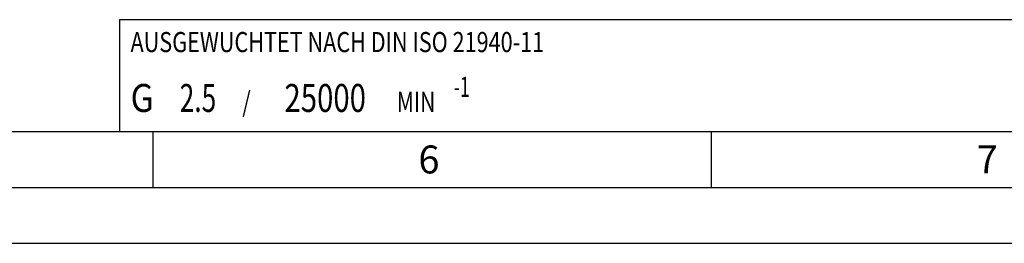
# Model space of a CAD drawing. Units: millimetres. Extents: x 0 to 594, y 0 to 420.
# Drawn here: x 235 to 323, y 0 to 20 of the extents above; entities that cross this region are included whole.
import ezdxf

# ---------------------------------------------------------------- set-up
doc = ezdxf.new("R2010")
doc.units = ezdxf.units.MM
doc.header["$LTSCALE"] = 32.67
doc.layers.add('607663502-000-00-ED1_CL', color=7, linetype='CONTINUOUS')
doc.layers.add('607663502-000-00-ED1_FORMAT', color=7, linetype='CONTINUOUS')
doc.styles.get("Standard").update_dxf_attribs({"font": 'TXT.SHX', "width": 0.7})

# ---------------------------------------------------------------- blocks, each defined once
blk = doc.blocks.new('BALANCED_BL11', base_point=(284, 15))
at = {"layer": '607663502-000-00-ED1_CL', "color": 7, "linetype": 'CONTINUOUS'}
for p, q in [((324, 20), (244, 20)), ((244, 20), (244, 10)), ((324, 20), (324, 10)), ((244, 10), (324, 10))]:
    blk.add_line(p, q, dxfattribs=at)
at = {"layer": '607663502-000-00-ED1_CL', "color": 2, "linetype": 'CONTINUOUS'}
for s, height, width, p in [('AUSGEWUCHTET NACH DIN ISO 21940-11', 1.8, 0.789216, (245, 17.1)), ('G ', 2.5, 0.880952, (245, 11.75)), ('2.5', 2.5, 0.690476, (249.405, 11.75)), ('25000', 2.5, 0.771429, (258.783, 11.75)), ('-1', 1.8, 0.642857, (273.955, 13.1)), (' / ', 1.8, 0.777778, (254.583, 11.75)), (' MIN', 1.8, 0.767857, (268.426, 11.75))]:
    blk.add_text(s, height=height, dxfattribs=dict(at, width=width)).set_placement(p)

msp = doc.modelspace()

# ---------------------------------------------------------------- linework, layer by layer
at = {"layer": '607663502-000-00-ED1_FORMAT', "color": 7, "linetype": 'CONTINUOUS'}
msp.add_line((10, 10), (584, 10), dxfattribs=at)
at = {"layer": '607663502-000-00-ED1_FORMAT', "color": 3, "linetype": 'CONTINUOUS'}
for p, q in [((247, 10), (247, 5)), ((297, 10), (297, 5)), ((5, 5), (589, 5)), ((0, 0), (594, 0))]:
    msp.add_line(p, q, dxfattribs=at)

# ---------------------------------------------------------------- block references
at = {"layer": '607663502-000-00-ED1_CL', "color": 3, "linetype": 'CONTINUOUS'}
msp.add_blockref('BALANCED_BL11', (284, 15), dxfattribs=at)

# ---------------------------------------------------------------- texts
at = {"layer": '607663502-000-00-ED1_FORMAT', "color": 2, "linetype": 'CONTINUOUS', "char_height": 2.5, "width": 3.660714286, "attachment_point": 1, "line_spacing_factor": 0.9}
for s, insert in [('6', (270.7797619, 8.75)), ('7', (320.7797619, 8.75))]:
    msp.add_mtext(s, dxfattribs=dict(at, insert=insert))

doc.saveas('drawing.dxf')
